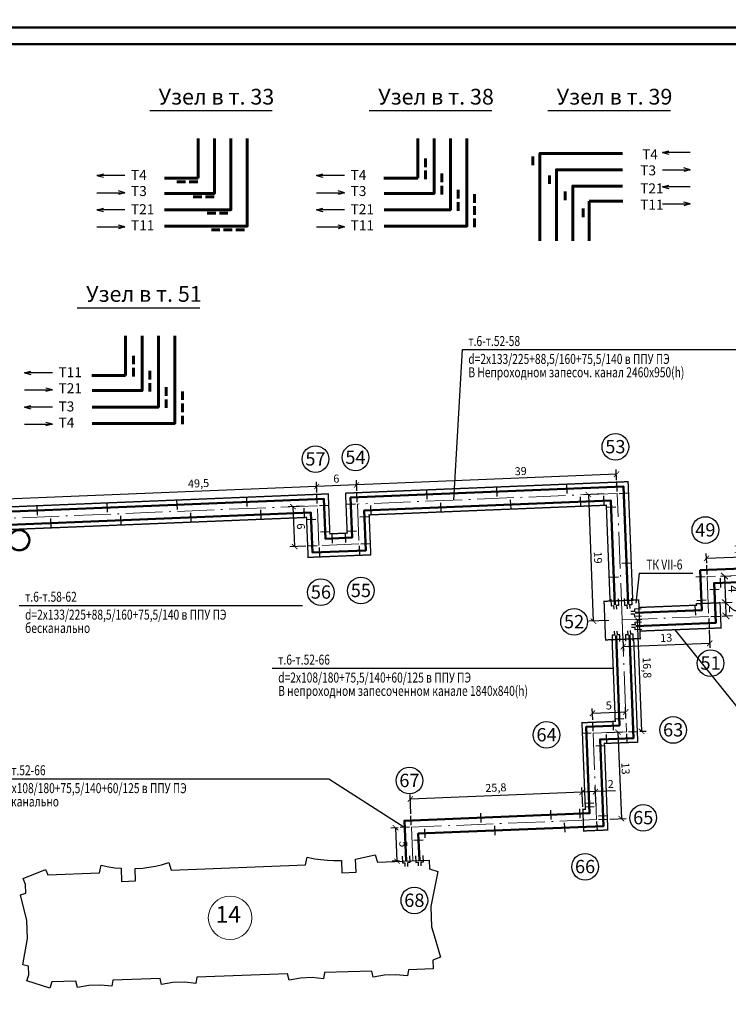
# Model space of a CAD drawing. Units: millimetres. Extents: x -50642 to 25725325, y 88157 to 682157.
# Drawn here: x 94303 to 200563, y 238540 to 386324 of the extents above; entities that cross this region are included whole.
import ezdxf
from ezdxf.enums import TextEntityAlignment as Align

# ---------------------------------------------------------------- set-up
doc = ezdxf.new("R2010")
doc.units = ezdxf.units.MM
doc.linetypes.add('ACAD_ISO10W100_LPSP', pattern=[15.5, 11, -2, 0.5, -2])
for name, color, linetype, lineweight in [('ArchiCAD_Ном_пера__7', 7, 'Continuous', 0), ('Каналы', 2, 'Continuous', 0), ('Коллектор', 7, 'Continuous', 20), ('размеры', 1, 'Continuous', 0), ('Текст', 7, 'Continuous', 30), ('Тепло сеть', 162, 'Continuous', 50)]:
    doc.layers.add(name, color=color, linetype=linetype, lineweight=lineweight)
for name, color, linetype in [('Дороги новые_Ном_пера__7', 7, 'Continuous'), ('ОКР', 6, 'Continuous'), ('ПОДУШКА', 96, 'Continuous'), ('Таблица-текст', 122, 'Continuous'), ('Теплосеть', 7, 'Continuous'), ('ТС текст', 7, 'Continuous'), ('ФИТИНГИ', 1, 'Continuous')]:
    doc.layers.add(name, color=color, linetype=linetype)
doc.styles.add('ARIAL', font='TIMES.TTF')
doc.styles.add('R2.5', font='romans.shx', dxfattribs={"width": 0.75, "height": 2.5})
doc.styles.get("Standard").update_dxf_attribs({"font": 'ARIAL.TTF'})
doc.styles.add('STYLE3', font='ARIAL.TTF', dxfattribs={"height": 2.5})
doc.styles.add('СГЕНЕРИР_СТИЛЬ_2', font='txt')
doc.dimstyles.new('ISO-25', dxfattribs={"dimtxt": 2.5, "dimasz": 2.5, "dimexe": 1.25, "dimexo": 0.625, "dimtad": 1, "dimtxsty": 'Standard', "dimcen": 2.5, "dimadec": 0, "dimazin": 0, "dimtfac": 1, "dimtmove": 0, "dimatfit": 3, "dimfxl": 1, "dimarcsym": 0})

# ---------------------------------------------------------------- blocks, each defined once
blk = doc.blocks.new('_ArchTick')
at = {"color": 0, "linetype": 'ByBlock', "const_width": 0.15}
blk.add_lwpolyline([(-0.5, -0.5), (0.5, 0.5)], dxfattribs=at)
blk = doc.blocks.new('*D28')
at = {"color": 0, "lineweight": -2}
for p, q in [((199399, 302812), (200977, 302873)), ((199978, 302834), (200134, 298837)), ((199555, 298815), (201133, 298876))]:
    blk.add_line(p, q, dxfattribs=at)
at = {"layer": 'Defpoints', "color": 0}
for p in [(197400, 302734), (197556, 298737), (200134, 298837)]:
    blk.add_point(p, dxfattribs=at)
at = {"color": 0, "lineweight": -2, "xscale": 1000, "yscale": 1000, "zscale": 1000}
for p, rotation in [((199978, 302834), 92.23599031067839), ((200134, 298837), 272.2359903106784)]:
    blk.add_blockref('_ArchTick', p, dxfattribs=dict(at, rotation=rotation))
at = {"color": 0, "insert": (201105, 300877), "char_height": 1500, "attachment_point": 5, "rotation": 272.23599, "style": 'ARIAL'}
blk.add_mtext('4', dxfattribs=at)
blk = doc.blocks.new('*D29')
at = {"color": 0, "lineweight": -2}
for p, q in [((199555, 298815), (201133, 298876)), ((200134, 298837), (200212, 296839)), ((199633, 296816), (201211, 296878))]:
    blk.add_line(p, q, dxfattribs=at)
at = {"layer": 'Defpoints', "color": 0}
for p in [(197556, 298737), (197634, 296738), (200212, 296839)]:
    blk.add_point(p, dxfattribs=at)
at = {"color": 0, "lineweight": -2, "xscale": 1000, "yscale": 1000, "zscale": 1000}
for p, rotation in [((200134, 298837), 92.23599024998298), ((200212, 296839), 272.235990249983)]:
    blk.add_blockref('_ArchTick', p, dxfattribs=dict(at, rotation=rotation))
at = {"color": 0, "insert": (201222, 297879), "char_height": 1500, "attachment_point": 5, "rotation": 272.23599, "style": 'ARIAL'}
blk.add_mtext('2', dxfattribs=at)
blk = doc.blocks.new('*D30')
at = {"color": 0, "lineweight": -2}
for p, q in [((184722, 294233), (184828, 291535)), ((197712, 294740), (197818, 292042)), ((184800, 292234), (197790, 292741))]:
    blk.add_line(p, q, dxfattribs=at)
at = {"layer": 'Defpoints', "color": 0}
for p in [(184644, 296231), (197634, 296738), (197790, 292741)]:
    blk.add_point(p, dxfattribs=at)
at = {"color": 0, "lineweight": -2, "xscale": 800, "yscale": 800, "zscale": 800}
for p, rotation in [((184800, 292234), 182.2359903106261), ((197790, 292741), 2.23599031062602)]:
    blk.add_blockref('_ArchTick', p, dxfattribs=dict(at, rotation=rotation))
at = {"color": 0, "insert": (191260, 293397), "char_height": 1200, "attachment_point": 5, "rotation": 2.23599, "style": 'ARIAL'}
blk.add_mtext('13', dxfattribs=at)
blk = doc.blocks.new('*D31')
at = {"color": 0, "lineweight": -2}
for p, q in [((181904, 315139), (178884, 315021)), ((179583, 315048), (180324, 296062)), ((182646, 296153), (179625, 296035))]:
    blk.add_line(p, q, dxfattribs=at)
at = {"layer": 'Defpoints', "color": 0}
for p in [(183903, 315217), (180324, 296062), (184644, 296231)]:
    blk.add_point(p, dxfattribs=at)
at = {"color": 0, "lineweight": -2, "xscale": 800, "yscale": 800, "zscale": 800}
for p, rotation in [((179583, 315048), 92.23599031063449), ((180324, 296062), 272.2359903106345)]:
    blk.add_blockref('_ArchTick', p, dxfattribs=dict(at, rotation=rotation))
at = {"color": 0, "insert": (180865, 305591), "char_height": 1200, "attachment_point": 5, "rotation": 272.23599, "style": 'ARIAL'}
blk.add_mtext('19', dxfattribs=at)
blk = doc.blocks.new('*D32')
at = {"color": 0, "lineweight": -2}
for p, q in [((183786, 318089), (144818, 316499)), ((183821, 317215), (183757, 318788)), ((144854, 315625), (144790, 317199))]:
    blk.add_line(p, q, dxfattribs=at)
at = {"layer": 'Defpoints', "color": 0}
for p in [(144818, 316499), (183903, 315217), (144935, 313627)]:
    blk.add_point(p, dxfattribs=at)
at = {"color": 0, "lineweight": -2, "xscale": 800, "yscale": 800, "zscale": 800}
for p, rotation in [((183786, 318089), 2.335990310635045), ((144818, 316499), 182.3359903106351)]:
    blk.add_blockref('_ArchTick', p, dxfattribs=dict(at, rotation=rotation))
at = {"color": 0, "insert": (169439, 318416), "char_height": 1200, "attachment_point": 5, "rotation": 2.33599, "style": 'ARIAL'}
blk.add_mtext('39', dxfattribs=at)
blk = doc.blocks.new('*D33')
at = {"color": 0, "lineweight": -2}
for p, q in [((138859, 315381), (138795, 316954)), ((144818, 316499), (138823, 316255)), ((144854, 315625), (144790, 317199))]:
    blk.add_line(p, q, dxfattribs=at)
at = {"layer": 'Defpoints', "color": 0}
for p in [(138823, 316255), (138940, 313382), (144935, 313627)]:
    blk.add_point(p, dxfattribs=at)
at = {"color": 0, "lineweight": -2, "xscale": 800, "yscale": 800, "zscale": 800}
for p, rotation in [((138823, 316255), 182.3359903114947), ((144818, 316499), 2.335990311494678)]:
    blk.add_blockref('_ArchTick', p, dxfattribs=dict(at, rotation=rotation))
at = {"color": 0, "insert": (141784, 317287), "char_height": 1200, "attachment_point": 5, "rotation": 2.33599, "style": 'ARIAL'}
blk.add_mtext('6', dxfattribs=at)
blk = doc.blocks.new('*D34')
at = {"color": 0, "lineweight": -2}
for p, q in [((138859, 315381), (138795, 316954)), ((89400, 313363), (89336, 314937)), ((138823, 316255), (89364, 314237))]:
    blk.add_line(p, q, dxfattribs=at)
at = {"layer": 'Defpoints', "color": 0}
for p in [(89364, 314237), (138940, 313382), (89481, 311365)]:
    blk.add_point(p, dxfattribs=at)
at = {"color": 0, "lineweight": -2, "xscale": 800, "yscale": 800, "zscale": 800}
for p, rotation in [((138823, 316255), 2.335990311494678), ((89364, 314237), 182.3359903114947)]:
    blk.add_blockref('_ArchTick', p, dxfattribs=dict(at, rotation=rotation))
at = {"color": 0, "insert": (121130, 316581), "char_height": 1200, "attachment_point": 5, "rotation": 2.33599, "style": 'ARIAL'}
blk.add_mtext('49,5', dxfattribs=at)
blk = doc.blocks.new('*D39')
at = {"color": 0, "lineweight": -2}
for p, q in [((186643, 296309), (187588, 296346)), ((186888, 296319), (187544, 279531)), ((187298, 279522), (188243, 279559))]:
    blk.add_line(p, q, dxfattribs=at)
at = {"layer": 'Defpoints', "color": 0}
for p in [(184644, 296231), (185300, 279444), (187544, 279531)]:
    blk.add_point(p, dxfattribs=at)
at = {"color": 0, "lineweight": -2, "xscale": 800, "yscale": 800, "zscale": 800}
for p, rotation in [((186888, 296319), 92.23599031063911), ((187544, 279531), 272.2359903106391)]:
    blk.add_blockref('_ArchTick', p, dxfattribs=dict(at, rotation=rotation))
at = {"color": 0, "insert": (188220, 289060), "char_height": 1200, "attachment_point": 5, "rotation": 272.23599, "style": 'ARIAL'}
blk.add_mtext('16,8', dxfattribs=at)
blk = doc.blocks.new('*D40')
at = {"color": 0, "lineweight": -2}
for p, q in [((180225, 281247), (180160, 282929)), ((180187, 282229), (185183, 282424)), ((185222, 281442), (185156, 283124))]:
    blk.add_line(p, q, dxfattribs=at)
at = {"layer": 'Defpoints', "color": 0}
for p in [(185183, 282424), (185300, 279444), (180304, 279249)]:
    blk.add_point(p, dxfattribs=at)
at = {"color": 0, "lineweight": -2, "xscale": 800, "yscale": 800, "zscale": 800}
for p, rotation in [((180187, 282229), 182.2359903106353), ((185183, 282424), 2.235990310635282)]:
    blk.add_blockref('_ArchTick', p, dxfattribs=dict(at, rotation=rotation))
at = {"color": 0, "insert": (182650, 283236), "char_height": 1200, "attachment_point": 5, "rotation": 2.23599, "style": 'ARIAL'}
blk.add_mtext('5', dxfattribs=at)
blk = doc.blocks.new('*D41')
at = {"color": 0, "lineweight": -2}
for p, q in [((182302, 279327), (184721, 279421)), ((184022, 279394), (184529, 266404)), ((182809, 266337), (185228, 266431))]:
    blk.add_line(p, q, dxfattribs=at)
at = {"layer": 'Defpoints', "color": 0}
for p in [(180304, 279249), (180811, 266259), (184529, 266404)]:
    blk.add_point(p, dxfattribs=at)
at = {"color": 0, "lineweight": -2, "xscale": 800, "yscale": 800, "zscale": 800}
for p, rotation in [((184022, 279394), 92.23599031064671), ((184529, 266404), 272.2359903106467)]:
    blk.add_blockref('_ArchTick', p, dxfattribs=dict(at, rotation=rotation))
at = {"color": 0, "insert": (185002, 273931), "char_height": 1200, "attachment_point": 5, "rotation": 272.23599, "style": 'ARIAL'}
blk.add_mtext('13', dxfattribs=at)
blk = doc.blocks.new('*D42')
at = {"color": 0, "lineweight": -2}
for p, q in [((178731, 268175), (178612, 271081)), ((180639, 270463), (178641, 270382)), ((180729, 268257), (180611, 271163)), ((183668, 270587), (180639, 270463))]:
    blk.add_line(p, q, dxfattribs=at)
at = {"layer": 'Defpoints', "color": 0}
for p in [(178641, 270382), (178812, 266177), (180811, 266259)]:
    blk.add_point(p, dxfattribs=at)
at = {"color": 0, "lineweight": -2, "xscale": 800, "yscale": 800, "zscale": 800}
for p, rotation in [((178641, 270382), 182.3359903106348), ((180639, 270463), 2.335990310634806)]:
    blk.add_blockref('_ArchTick', p, dxfattribs=dict(at, rotation=rotation))
at = {"color": 0, "insert": (182944, 271458), "char_height": 1200, "attachment_point": 5, "rotation": 2.33599, "style": 'ARIAL'}
blk.add_mtext('2', dxfattribs=at)
blk = doc.blocks.new('*D43')
at = {"color": 0, "lineweight": -2}
for p, q in [((178731, 268175), (178612, 271081)), ((152952, 267124), (152834, 270030)), ((178641, 270382), (152862, 269330))]:
    blk.add_line(p, q, dxfattribs=at)
at = {"layer": 'Defpoints', "color": 0}
for p in [(152862, 269330), (178812, 266177), (153034, 265126)]:
    blk.add_point(p, dxfattribs=at)
at = {"color": 0, "lineweight": -2, "xscale": 800, "yscale": 800, "zscale": 800}
for p, rotation in [((178641, 270382), 2.335990311494678), ((152862, 269330), 182.3359903114947)]:
    blk.add_blockref('_ArchTick', p, dxfattribs=dict(at, rotation=rotation))
at = {"color": 0, "insert": (165709, 270903), "char_height": 1200, "attachment_point": 5, "rotation": 2.33599, "style": 'ARIAL'}
blk.add_mtext('25,8', dxfattribs=at)
blk = doc.blocks.new('*D44')
at = {"color": 0, "lineweight": -2}
for p, q in [((151035, 265044), (149969, 265001)), ((150668, 265029), (150872, 260033)), ((151239, 260048), (150173, 260005))]:
    blk.add_line(p, q, dxfattribs=at)
at = {"layer": 'Defpoints', "color": 0}
for p in [(153034, 265126), (153238, 260130), (150872, 260033)]:
    blk.add_point(p, dxfattribs=at)
at = {"color": 0, "lineweight": -2, "xscale": 800, "yscale": 800, "zscale": 800}
for p, rotation in [((150668, 265029), 92.33599031066397), ((150872, 260033), 272.335990310664)]:
    blk.add_blockref('_ArchTick', p, dxfattribs=dict(at, rotation=rotation))
at = {"color": 0, "insert": (151680, 262568), "char_height": 1200, "attachment_point": 5, "rotation": 272.33599, "style": 'ARIAL'}
blk.add_mtext('5', dxfattribs=at)
blk = doc.blocks.new('*D45')
at = {"color": 0, "lineweight": -2}
for p, q in [((136942, 313301), (134581, 313205)), ((135281, 313233), (135525, 307238)), ((137187, 307306), (134826, 307210))]:
    blk.add_line(p, q, dxfattribs=at)
at = {"layer": 'Defpoints', "color": 0}
for p in [(138940, 313382), (135525, 307238), (139185, 307387)]:
    blk.add_point(p, dxfattribs=at)
at = {"color": 0, "lineweight": -2, "xscale": 800, "yscale": 800, "zscale": 800}
for p, rotation in [((135281, 313233), 92.33599031066397), ((135525, 307238), 272.335990310664)]:
    blk.add_blockref('_ArchTick', p, dxfattribs=dict(at, rotation=rotation))
at = {"color": 0, "insert": (136313, 310273), "char_height": 1200, "attachment_point": 5, "rotation": 272.33599, "style": 'ARIAL'}
blk.add_mtext('6', dxfattribs=at)
blk = doc.blocks.new('*D48')
at = {"color": 0, "lineweight": -2}
for p, q in [((197322, 304732), (197266, 306182)), ((197293, 305482), (208665, 305927)), ((208695, 305176), (208638, 306626))]:
    blk.add_line(p, q, dxfattribs=at)
at = {"layer": 'Defpoints', "color": 0}
for p in [(208665, 305927), (208773, 303178), (197400, 302734)]:
    blk.add_point(p, dxfattribs=at)
at = {"color": 0, "lineweight": -2, "xscale": 800, "yscale": 800, "zscale": 800}
for p, rotation in [((197293, 305482), 182.2359903106334), ((208665, 305927), 2.235990310633437)]:
    blk.add_blockref('_ArchTick', p, dxfattribs=dict(at, rotation=rotation))
at = {"color": 0, "insert": (202938, 306751), "char_height": 1200, "attachment_point": 5, "rotation": 2.23599, "style": 'ARIAL'}
blk.add_mtext('11,4', dxfattribs=at)

msp = doc.modelspace()

# ---------------------------------------------------------------- linework, layer by layer
at = {"color": 162, "lineweight": 60}
for p, q in [((121057.22, 368478.927), (121057.22, 362519.262)), ((123512.419, 368478.927), (123512.419, 360247.326)), ((153991.784, 368478.927), (153991.784, 362519.262)), ((156446.983, 368478.927), (156446.983, 360247.326)), ((121057.22, 362519.262), (115995.921, 362519.262)), ((153991.784, 362519.262), (148930.484, 362519.262)), ((177236.401, 361348.006), (184707.95, 361348.006)), ((177236.401, 353116.405), (177236.401, 361348.006)), ((123512.419, 360247.326), (116040.87, 360247.326)), ((156446.983, 360247.326), (148975.434, 360247.326)), ((179691.599, 359076.07), (184752.899, 359076.07)), ((179691.599, 353116.405), (179691.599, 359076.07)), ((110189.16, 338876.053), (110189.16, 332916.388)), ((112644.359, 338876.053), (112644.359, 330644.452)), ((110189.16, 332916.388), (105127.861, 332916.388)), ((112644.359, 330644.452), (105172.81, 330644.452))]:
    msp.add_line(p, q, dxfattribs=at)
for p, q in [((159414.854, 314217.645), (160682.987, 336800.79)), ((187222.145, 303257.761), (186692.774, 298745.421)), ((192556.119, 294763.631), (204595.118, 279756.579)), ((140669.267, 272379.208), (152032.899, 265084.734))]:
    msp.add_line(p, q)
for points in [[(123512.419, 368478.927), (123512.419, 360247.326), (116040.87, 360247.326)], [(125967.618, 368478.927), (125967.618, 357792.127), (116040.87, 357792.127)], [(128422.817, 368478.927), (128422.817, 355336.928), (116040.87, 355336.928)], [(123512.419, 368478.927), (123512.419, 360247.326), (116040.87, 360247.326)], [(156446.983, 368478.927), (156446.983, 360247.326), (148975.434, 360247.326)], [(158902.182, 368478.927), (158902.182, 357792.127), (148975.434, 357792.127)], [(161357.381, 368478.927), (161357.381, 355336.928), (148975.434, 355336.928)], [(156446.983, 368478.927), (156446.983, 360247.326), (148975.434, 360247.326)], [(172326.003, 353116.405), (172326.003, 366258.404), (184707.95, 366258.404)], [(174781.202, 353116.405), (174781.202, 363803.205), (184707.95, 363803.205)], [(177236.401, 353116.405), (177236.401, 361348.006), (184707.95, 361348.006)], [(177236.401, 353116.405), (177236.401, 361348.006), (184707.95, 361348.006)], [(112644.359, 338876.053), (112644.359, 330644.452), (105172.81, 330644.452)], [(115099.558, 338876.053), (115099.558, 328189.253), (105172.81, 328189.253)], [(117554.757, 338876.053), (117554.757, 325734.054), (105172.81, 325734.054)], [(112644.359, 338876.053), (112644.359, 330644.452), (105172.81, 330644.452)]]:
    msp.add_lwpolyline(points, dxfattribs=at)
at = {"color": 0, "lineweight": -2}
msp.add_lwpolyline([(94828.126, 257429.423), (98192.374, 258766.164), (98514.118, 257956.415), (106253.532, 258257.56), (106500.699, 259413.033), (107688.476, 259171.237), (108592.112, 259039.446), (109493.116, 258951.856), (109569.627, 256985.532), (111687.86, 257067.954), (111615.968, 258915.574), (112762.42, 258995.004), (113668.658, 259107.512), (114682.922, 259286.548), (115572.912, 259491.105), (116678.21, 259809.283), (117013.777, 258676.248), (137179.454, 259460.906), (137425.966, 260616.59), (138552.646, 260385.26), (139455.839, 260250.477), (140480.948, 260150.795), (141393.189, 260109.044), (142542.731, 260109.044), (142614.234, 258271.426), (144754.26, 258354.695), (144655.961, 260320.064), (147612.095, 260983.392), (147939.698, 259879.599), (155729.572, 260182.703), (155780.237, 258880.616), (157025.84, 258496.756), (155960.411, 253219.177), (156066.935, 250168.713), (156450.204, 248860.84), (157401.991, 245612.558), (156241.88, 245158.94), (156287.152, 243862.514), (152604.352, 243713.938), (152455.106, 242793.818), (150730.877, 242981.858), (148997.551, 242915.469), (147310.107, 242600.67), (147093.901, 243521.507), (140015.285, 243294.23), (139844.345, 242357.466), (138141.461, 242542.022), (136397.314, 242474.844), (134695.546, 242155.064), (134473.516, 243100.708), (120877.464, 242625.923), (120724.97, 241685.777), (119047.568, 241872.076), (117273.396, 241808.098), (115579.971, 241492.629), (115359.128, 242433.218), (108285.255, 242186.193), (108132.76, 241246.048), (106402.873, 241434.285), (104674.191, 241367.585), (102964.548, 241046.771), (102742.453, 241992.692), (99114.83, 241896.026), (98814.423, 240953.008), (95351.165, 242041.082), (95658.918, 242974.072), (95596.927, 244261.07), (94764.245, 244488.389), (95451.081, 248437.534), (95357.758, 251109.973), (94397.843, 254956.577), (95213.474, 255241.719), (95186.302, 256527.983), (94828.126, 257429.423)], dxfattribs=at)
at = {"layer": 'ArchiCAD_Ном_пера__7', "linetype": 'Continuous'}
msp.add_circle((125854.209, 251522.691), 3270.872, dxfattribs=at)
at = {"layer": 'Каналы'}
msp.add_line((-50641.695, 385157.415), (369858.305, 385157.415), dxfattribs=at)
at = {"layer": 'Каналы', "color": 1, "linetype": 'ACAD_ISO10W100_LPSP', "ltscale": 500}
for points in [[(184644.242, 296231.063), (183902.947, 315216.596), (144935.357, 313626.978), (145179.913, 307631.965), (139184.9, 307387.408), (138940.343, 313382.422), (87982.724, 311303.691), (88210.977, 305708.345), (83215.132, 305504.548)], [(253435.644, 302920.086), (243443.258, 302529.931), (243599.319, 298532.976), (222115.689, 297694.143), (221881.596, 303689.575), (197400.251, 302733.696), (197634.344, 296738.264), (184644.242, 296231.063)], [(184644.242, 296231.063), (185299.702, 279443.854), (180303.509, 279248.777), (180810.71, 266258.675), (153033.812, 265125.563), (153237.609, 260129.718)]]:
    msp.add_lwpolyline(points, dxfattribs=at)
at = {"layer": 'Коллектор', "color": 0, "lineweight": 50}
msp.add_circle((94230.715, 308196.2), 1517.4, dxfattribs=at)
at = {"layer": 'ОКР'}
for p, q in [((113797.29, 372695.649), (132176.555, 372695.649)), ((146731.854, 372695.649), (165111.118, 372695.649)), ((173500.298, 372695.649), (191879.563, 372695.649)), ((102929.23, 343092.775), (121308.495, 343092.775))]:
    msp.add_line(p, q, dxfattribs=at)
at = {"layer": 'ПОДУШКА', "lineweight": 60}
for p, q in [((155146.446, 364205.855), (155146.446, 365496.032)), ((171268.644, 364485.145), (171268.644, 365775.322)), ((155146.446, 362376.722), (155146.446, 363666.9)), ((157601.644, 361933.918), (157601.644, 363224.095)), ((173751.252, 361666.481), (173751.252, 362956.658)), ((117872.143, 362009.668), (119162.32, 362009.668)), ((119701.275, 362009.668), (120991.453, 362009.668)), ((157601.644, 360104.786), (157601.644, 361394.963)), ((160056.843, 359478.719), (160056.843, 360768.896)), ((120327.342, 359737.731), (121617.519, 359737.731)), ((122156.474, 359737.731), (123446.651, 359737.731)), ((162512.042, 358852.653), (162512.042, 360142.83)), ((176095.271, 359248.461), (176095.271, 360538.638)), ((160056.843, 357649.587), (160056.843, 358939.764)), ((162512.042, 357023.52), (162512.042, 358313.698)), ((178817.046, 356689.331), (178817.046, 357979.508)), ((122414.239, 357261.079), (123704.416, 357261.079)), ((124243.371, 357261.079), (125533.549, 357261.079)), ((162512.042, 355194.388), (162512.042, 356484.565)), ((123040.306, 354805.88), (124330.483, 354805.88)), ((124869.438, 354805.88), (126159.615, 354805.88)), ((126698.57, 354805.88), (127988.747, 354805.88)), ((111343.822, 334602.981), (111343.822, 335893.158)), ((111343.822, 332773.848), (111343.822, 334064.025)), ((113799.021, 332331.044), (113799.021, 333621.221)), ((113799.021, 330501.912), (113799.021, 331792.089)), ((116254.22, 329875.845), (116254.22, 331166.022)), ((118709.419, 329249.779), (118709.419, 330539.956)), ((116254.22, 328046.713), (116254.22, 329336.89)), ((118709.419, 327420.646), (118709.419, 328710.823)), ((118709.419, 325591.514), (118709.419, 326881.691))]:
    msp.add_line(p, q, dxfattribs=at)
at = {"layer": 'размеры', "color": 0, "lineweight": 50}
for points in [[(369858.305, 682157.415), (-50641.695, 682157.415), (-50641.695, 385157.415), (369858.305, 385157.415)], [(369858.305, 385157.415), (-50641.695, 385157.415), (-50641.695, 88157.415), (369858.305, 88157.415)], [(-40641.695, 382657.415), (367358.305, 382657.415), (367358.305, 90657.415), (-40641.695, 90657.415)]]:
    msp.add_lwpolyline(points, close=True, dxfattribs=at)
at = {"layer": 'Таблица-текст', "color": 0, "linetype": 'ByBlock'}
for p, q in [((160682.987, 336800.79), (203182.987, 336800.79)), ((187222.145, 303257.761), (195222.145, 303257.761)), ((94208.429, 298421.686), (136708.429, 298421.686)), ((132166.1, 288982.356), (183306.035, 288982.356)), ((89529.332, 272379.208), (140669.267, 272379.208))]:
    msp.add_line(p, q, dxfattribs=at)
at = {"layer": 'Текст'}
for p, q in [((190684.119, 366381.581), (191648.141, 366639.89)), ((194863.459, 366381.581), (190684.119, 366381.581)), ((190684.119, 366381.581), (191648.141, 366123.272)), ((190684.119, 363812.861), (194863.459, 363812.861)), ((194863.459, 363812.861), (193899.438, 364071.17)), ((194863.459, 363812.861), (193899.438, 363554.552)), ((105885.36, 362926.751), (106849.382, 363185.06)), ((110064.7, 362926.751), (105885.36, 362926.751)), ((105885.36, 362926.751), (106849.382, 362668.442)), ((138819.924, 362926.751), (139783.945, 363185.06)), ((142999.264, 362926.751), (138819.924, 362926.751)), ((138819.924, 362926.751), (139783.945, 362668.442)), ((110064.7, 360358.031), (109100.679, 360616.34)), ((142999.264, 360358.031), (142035.242, 360616.34)), ((190684.119, 361237.301), (191648.141, 361495.61)), ((194863.459, 361237.301), (190684.119, 361237.301)), ((190684.119, 361237.301), (191648.141, 360978.992)), ((105885.36, 360358.031), (110064.7, 360358.031)), ((110064.7, 360358.031), (109100.679, 360099.722)), ((138819.924, 360358.031), (142999.264, 360358.031)), ((142999.264, 360358.031), (142035.242, 360099.722)), ((105885.36, 357782.471), (106849.382, 358040.78)), ((110064.7, 357782.471), (105885.36, 357782.471)), ((105885.36, 357782.471), (106849.382, 357524.162)), ((138819.924, 357782.471), (139783.945, 358040.78)), ((142999.264, 357782.471), (138819.924, 357782.471)), ((138819.924, 357782.471), (139783.945, 357524.162)), ((190684.119, 358668.581), (194863.459, 358668.581)), ((194863.459, 358668.581), (193899.438, 358926.89)), ((194863.459, 358668.581), (193899.438, 358410.272)), ((105885.36, 355213.751), (110064.7, 355213.751)), ((110064.7, 355213.751), (109100.679, 355472.06)), ((110064.7, 355213.751), (109100.679, 354955.442)), ((138819.924, 355213.751), (142999.264, 355213.751)), ((142999.264, 355213.751), (142035.242, 355472.06)), ((142999.264, 355213.751), (142035.242, 354955.442)), ((95017.3, 333323.877), (95981.322, 333582.186)), ((99196.64, 333323.877), (95017.3, 333323.877)), ((95017.3, 333323.877), (95981.322, 333065.568)), ((95017.3, 330755.157), (99196.64, 330755.157)), ((99196.64, 330755.157), (98232.619, 331013.466)), ((99196.64, 330755.157), (98232.619, 330496.848)), ((95017.3, 328179.597), (95981.322, 328437.906)), ((99196.64, 328179.597), (95017.3, 328179.597)), ((95017.3, 328179.597), (95981.322, 327921.288)), ((95017.3, 325610.877), (99196.64, 325610.877)), ((99196.64, 325610.877), (98232.619, 325869.186)), ((99196.64, 325610.877), (98232.619, 325352.568))]:
    msp.add_line(p, q, dxfattribs=at)
at = {"layer": 'Тепло сеть'}
for points in [[(185553.745, 298568.327), (184863.102, 316256.596), (143895.428, 314585.388), (144139.985, 308590.374), (140143.309, 308427.336), (139898.753, 314422.35), (86942.796, 312262.101), (87171.049, 306666.754), (83174.373, 306503.717)], [(183555.267, 298490.296), (182942.792, 314176.597), (145975.285, 312668.569), (146219.842, 306673.555), (138226.49, 306347.48), (137981.933, 312342.493), (89022.653, 310345.282), (89250.906, 304749.935), (83255.892, 304505.379)], [(251662.949, 303851.632), (242405.003, 303490.154), (242561.065, 299493.2), (223075.913, 298732.398), (222841.82, 304727.829), (196361.997, 303693.919), (196596.089, 297698.487), (186603.703, 297308.332)], [(251740.98, 301853.155), (244481.512, 301569.708), (244637.574, 297572.753), (221155.466, 296655.889), (220921.373, 302651.321), (198438.505, 301773.472), (198672.598, 295778.041), (186681.734, 295309.855)], [(183734.739, 293893.798), (184261.448, 280404.077), (179265.255, 280209), (179772.524, 267217.155), (151993.884, 266083.972), (152238.44, 260088.958)], [(185733.216, 293971.829), (186337.956, 278483.631), (181341.763, 278288.553), (181848.896, 265300.194), (154073.741, 264167.153), (154236.778, 260170.477)]]:
    msp.add_lwpolyline(points, dxfattribs=at)
at = {"layer": 'Теплосеть', "color": 3, "linetype": 'ByBlock', "ltscale": 0.002, "const_width": 200}
for points in [[(186229.802, 299195.181), (185535.211, 316984.595), (143167.492, 315256.275), (143412.049, 309261.261), (140814.21, 309155.287), (140569.653, 315150.301), (89412.187, 313063.417), (89550.769, 309666.243), (137311.06, 311614.544), (137555.617, 305619.53), (146947.806, 306002.669), (146703.249, 311997.683), (182270.684, 313448.597), (182832.391, 299062.528)], [(187311.515, 294558.854), (199477.245, 295033.868), (199329.961, 298805.994), (195782.664, 298667.489), (195791.443, 298442.66), (187173.01, 298106.151)], [(183138.62, 293270.066), (183617.73, 280999.416), (178621.537, 280804.338), (179128.849, 267811.413), (178749.167, 267795.925), (178875.577, 264558.387), (182492.572, 264705.936), (181985.481, 277693.215), (186981.674, 277888.293), (186376.153, 293396.476)]]:
    msp.add_lwpolyline(points, dxfattribs=at)
msp.add_lwpolyline([(187355.407, 293434.711), (182159.366, 293231.83), (181933.076, 299027.414), (187129.117, 299230.295)], close=True, dxfattribs=at)
at = {"layer": 'ТС текст'}
for centre in [(183629.839, 322211.266), (138655.027, 320376.605), (144650.041, 320621.161), (197127.142, 309728.366), (139470.229, 300393.226), (145465.243, 300637.782), (177433.632, 295949.523), (197907.452, 289743.594), (173308.839, 278975.668), (192294.372, 279716.962), (152748.496, 272119.746), (187805.38, 266531.783), (179085.345, 259185.963), (153482.166, 254134.704)]:
    msp.add_circle(centre, 2000, dxfattribs=at)
at = {"layer": 'ФИТИНГИ'}
for points in [[(176395.815, 315208.859), (176341.193, 316607.793)], [(183891.175, 315518.113), (183836.553, 316917.047)], [(138926.825, 313683.868), (138872.203, 315082.802)], [(144921.978, 313924.936), (144867.356, 315323.871)], [(155413.266, 314352.911), (155358.644, 315751.845)], [(165904.54, 314780.885), (165849.919, 316179.819)], [(181970.728, 313441.605), (181916.107, 314840.539)], [(184202.651, 315230.046), (185601.585, 315284.668)], [(96961.727, 311971.972), (96907.106, 313370.906)], [(107453.002, 312399.946), (107398.38, 313798.88)], [(117944.276, 312827.92), (117889.654, 314226.854)], [(128435.55, 313255.894), (128380.929, 314654.828)], [(139238.301, 313395.801), (140637.235, 313450.423)], [(144633.911, 313613.46), (143234.977, 313558.839)], [(146998.486, 312004.49), (146943.864, 313403.424)], [(157489.774, 312432.465), (157435.153, 313831.399)], [(167981.049, 312860.439), (167926.427, 314259.373)], [(178472.323, 313288.413), (178417.701, 314687.347)], [(109529.51, 310479.5), (109474.888, 311878.434)], [(120020.784, 310907.474), (119966.162, 312306.408)], [(130512.059, 311335.448), (130457.437, 312734.382)], [(137006.379, 311607.36), (136951.757, 313006.294)], [(182282.205, 313153.538), (183681.139, 313208.16)], [(99038.235, 310051.526), (98983.614, 311450.46)], [(137317.855, 311319.293), (138716.789, 311373.914)], [(146710.419, 311693.014), (145311.485, 311638.392)], [(140807.388, 309450.537), (139408.454, 309395.915)], [(141118.864, 309162.47), (141173.486, 307763.536)], [(143116.784, 309254.453), (143171.406, 307855.519)], [(143404.851, 309565.929), (144803.785, 309620.551)], [(145481.359, 307645.483), (146880.293, 307700.104)], [(138886.941, 307374.029), (137488.007, 307319.407)], [(139198.418, 307085.962), (139253.039, 305687.028)], [(145193.292, 307334.006), (145247.914, 305935.072)], [(184612.313, 304738.041), (186011.248, 304792.663)], [(197388.546, 303033.467), (197333.924, 304432.401)], [(182691.867, 302661.533), (184090.801, 302716.154)], [(197100.479, 302721.991), (195701.545, 302667.369)], [(199465.054, 301113.021), (199410.433, 302511.955)], [(199176.987, 300801.545), (197778.053, 300746.923)], [(182970.544, 299368.866), (183009.56, 298369.627), (183359.293, 298383.283), (183380.752, 297833.702)], [(184069.707, 299411.783), (184108.722, 298412.544), (183758.989, 298398.889), (183780.447, 297849.308)], [(184969.022, 299446.897), (185008.037, 298447.658), (185357.771, 298461.314), (185379.229, 297911.733)], [(186068.184, 299489.814), (186107.2, 298490.575), (185757.466, 298476.92), (185778.925, 297927.339)], [(195838.099, 299170.034), (197237.033, 299224.656)], [(187482.273, 297893.055), (186483.035, 297854.04), (186496.69, 297504.306), (185947.109, 297482.848)], [(187525.19, 296793.893), (186525.952, 296754.877), (186512.296, 297104.611), (185962.715, 297083.152)], [(195569.54, 298358.939), (195624.162, 296960.005)], [(187560.304, 295894.578), (186561.066, 295855.563), (186574.721, 295505.829), (186025.14, 295484.371)], [(197646.048, 296438.492), (197700.67, 295039.558)], [(197934.115, 296749.969), (199333.049, 296804.59)], [(183220.299, 292972.311), (183181.284, 293971.55), (183531.017, 293985.205), (183509.559, 294534.787)], [(184319.462, 293015.228), (184280.446, 294014.467), (183930.713, 294000.812), (183909.254, 294550.393)], [(185218.777, 293050.342), (185179.761, 294049.581), (185529.495, 294063.236), (185508.036, 294612.818)], [(186317.939, 293093.259), (186278.923, 294092.498), (185929.19, 294078.842), (185907.731, 294628.424)], [(187603.221, 294795.416), (186603.983, 294756.4), (186590.327, 295106.134), (186040.746, 295084.675)], [(180291.804, 279548.548), (180237.183, 280947.482)], [(183234.898, 281064.529), (183289.52, 279665.595)], [(183522.965, 281376.005), (184921.899, 281430.627)], [(185599.473, 279455.559), (186998.408, 279510.18)], [(180003.737, 279237.072), (178604.803, 279182.45)], [(182368.312, 277628.102), (182313.691, 279027.036)], [(185311.407, 279144.082), (185366.028, 277745.148)], [(182080.245, 277316.626), (180681.311, 277262.004)], [(174002.982, 266279.469), (173948.36, 267678.403)], [(178246.254, 267860.712), (178300.876, 266461.778)], [(180413.4, 268745.067), (179014.466, 268690.445)], [(179033.906, 268192.568), (180432.84, 268247.19)], [(153020.433, 265423.521), (152965.812, 266822.455)], [(163511.708, 265851.495), (163457.086, 267250.429)], [(182489.908, 266824.62), (181090.974, 266769.999)], [(181110.414, 266272.122), (182509.348, 266326.744)], [(152732.366, 265112.044), (151333.432, 265057.423)], [(155096.942, 263503.074), (155042.32, 264902.008)], [(165588.216, 263931.048), (165533.594, 265329.982)], [(176079.49, 264359.022), (176024.869, 265757.956)], [(180822.347, 265960.646), (180876.969, 264561.712)], [(154808.875, 263191.598), (153409.941, 263136.977)], [(151661.869, 260767.694), (151700.885, 259768.456), (152050.618, 259782.111), (152072.077, 259232.53)], [(152761.032, 260810.612), (152800.047, 259811.373), (152450.314, 259797.717), (152471.772, 259248.136)], [(153660.347, 260845.725), (153699.362, 259846.487), (154049.096, 259860.142), (154070.554, 259310.561)], [(154759.509, 260888.642), (154798.524, 259889.404), (154448.791, 259875.748), (154470.249, 259326.167)]]:
    msp.add_lwpolyline(points, dxfattribs=at)

# ---------------------------------------------------------------- texts
at = {"color": 5, "style": 'STYLE3'}
for s, p in [('Узел в т. 33', (115135.813, 373583.588)), ('Узел в т. 38', (148070.376, 373583.588)), ('Узел в т. 39', (174838.821, 373583.588)), ('Узел в т. 51', (104267.753, 343980.714))]:
    msp.add_text(s, height=2365.32494, dxfattribs=at).set_placement(p)
at = {"style": 'STYLE3'}
for s, p in [('Т4', (187642.711, 365373.561)), ('Т4', (110996.286, 362272.011)), ('Т4', (143930.85, 362272.011)), ('Т3', (187368.495, 362961.461)), ('Т3', (110996.286, 359859.912)), ('Т3', (143930.85, 359859.912)), ('Т21', (187353.147, 360255.884)), ('Т11', (187359.286, 357823.321)), ('Т21', (110996.286, 357127.731)), ('Т21', (143930.85, 357127.731)), ('Т11', (110996.286, 354715.632)), ('Т11', (143930.85, 354715.632)), ('Т11', (100128.226, 332669.137)), ('Т21', (100128.226, 330257.038)), ('Т3', (100128.226, 327524.857)), ('Т4', (100128.226, 325112.758))]:
    msp.add_text(s, height=1500, dxfattribs=at).set_placement(p)
at = {"layer": 'Дороги новые_Ном_пера__7', "linetype": 'Continuous', "insert": (123708.667, 249992.359), "char_height": 2500, "attachment_point": 7, "rotation": 0.80623045, "style": 'СГЕНЕРИР_СТИЛЬ_2'}
msp.add_mtext('14', dxfattribs=at)
at = {"layer": 'Таблица-текст', "color": 7, "style": 'R2.5', "width": 0.75}
for s, p in [('т.6-т.52-58', (161582.838, 337342.855)), ('d=2х133/225+88,5/160+75,5/140 в ППУ ПЭ', (161582.838, 334654.092)), ('В Непроходном запесоч. канал 2460х950(h)', (161582.838, 332654.092)), ('т.6-т.58-62', (95108.28, 298963.751)), ('d=2х133/225+88,5/160+75,5/140 в ППУ ПЭ', (95108.28, 296274.988)), ('бесканально', (95108.28, 294274.988)), ('т.6-т.52-66', (133065.951, 289524.42)), ('d=2х108/180+75,5/140+60/125 в ППУ ПЭ', (133065.951, 286835.658)), ('В непроходном запесоченном канале 1840х840(h)', (133065.951, 284835.658)), ('т.6-т.52-66', (90429.183, 272921.272)), ('d=2х108/180+75,5/140+60/125 в ППУ ПЭ', (90429.183, 270232.51)), ('бесканально', (90429.183, 268232.51))]:
    msp.add_text(s, height=1500, dxfattribs=at).set_placement(p)
msp.add_text('ТК VII-6', height=1500, dxfattribs=at).set_placement((190972.145, 303799.826), align=Align.CENTER)
at = {"layer": 'ТС текст', "color": 0, "style": 'ARIAL'}
for s, p in [('53', (183629.839, 321236.052)), ('57', (138655.027, 319401.391)), ('54', (144650.041, 319645.947)), ('49', (197127.142, 308753.152)), ('55', (145465.243, 299662.568)), ('56', (139470.229, 299418.012)), ('52', (177433.632, 294974.309)), ('51', (197907.452, 288768.38)), ('64', (173308.839, 278000.454)), ('63', (192294.372, 278741.748)), ('67', (152748.496, 271144.531)), ('65', (187805.38, 265556.569)), ('66', (179085.345, 258210.749)), ('68', (153482.166, 253159.49))]:
    msp.add_text(s, height=2000, dxfattribs=at).set_placement(p, align=Align.CENTER)

# ---------------------------------------------------------------- dimensions: what is measured, and where the dimension line sits
for base, p1, p2, angle, picture, middle, dimtype in [((144818.201, 316499.248), (183902.947, 315216.596), (144935.371, 313626.979), 182.33599031, '*D32', (169476.309, 317505.135), 161), ((89364.309, 314237.1), (138940.357, 313382.423), (89481.478, 311364.83), 2.33599031, '*D34', (121173.151, 315534.688), 160), ((180324.273, 296062.389), (183902.947, 315216.596), (184644.242, 296231.063), 272.23599031, '*D31', (179953.626, 305555.155), 161), ((197790.406, 292741.31), (184644.242, 296231.063), (197634.344, 296738.264), 2.23599031, '*D30', (191295.355, 292487.709), 161), ((187543.758, 279531.474), (184644.242, 296231.063), (185299.702, 279443.854), 272.23599031, '*D39', (187173.469, 289019.057), 161), ((184528.919, 266403.853), (180303.509, 279248.777), (180810.71, 266258.675), 272.23599031, '*D41', (184092.335, 273895.272), 161), ((178640.851, 270381.792), (180810.71, 266258.675), (178812.372, 266177.156), 182.33599031, '*D42', (182943.67, 271471.679), 161)]:
    dim = msp.add_linear_dim(base=base, p1=p1, p2=p2, angle=angle, dimstyle='ISO-25', override={"dimscale": 1000, "dimtxt": 1.2, "dimasz": 0.8, "dimexe": 0.7, "dimexo": 2, "dimgap": 0.3, "dimlfac": 0.001, "dimtxsty": 'ARIAL', "dimblk1": 'ArchTick', "dimblk2": 'ArchTick', "dimsah": 1, "dimtmove": 1, "dimfxl": 150})
    dim.commit()
    dim.dimension.update_dxf_attribs({"geometry": picture, "text_midpoint": middle, "dimtype": dimtype})
for base, p1, p2, angle, override, picture, middle in [((138823.187, 316254.692), (144935.371, 313626.979), (138940.357, 313382.423), 2.33599031, {"dimscale": 1000, "dimtxt": 1.2, "dimasz": 0.8, "dimexe": 0.7, "dimexo": 2, "dimgap": 0.3, "dimlfac": 0.001, "dimtxsty": 'ARIAL', "dimblk1": 'ArchTick', "dimblk2": 'ArchTick', "dimsah": 1, "dimtmove": 1, "dimfxl": 150}, '*D33', (141783.588, 317286.596)), ((200212.095, 296838.913), (197556.313, 298736.741), (197634.344, 296738.264), 92.23599025, {"dimscale": 1000, "dimtxt": 1.5, "dimasz": 1, "dimexe": 1, "dimexo": 2, "dimgap": 0.3, "dimlfac": 0.001, "dimtxsty": 'ARIAL', "dimblk1": 'ArchTick', "dimblk2": 'ArchTick', "dimsah": 1, "dimtmove": 1, "dimfxl": 150}, '*D29', (201222.28, 297879.118)), ((152862.291, 269330.199), (178812.372, 266177.156), (153033.812, 265125.563), 2.33599031, {"dimscale": 1000, "dimtxt": 1.2, "dimasz": 0.8, "dimexe": 0.7, "dimexo": 2, "dimgap": 0.3, "dimlfac": 0.001, "dimtxsty": 'ARIAL', "dimblk1": 'ArchTick', "dimblk2": 'ArchTick', "dimsah": 1, "dimtmove": 1, "dimfxl": 150}, '*D43', (165708.875, 270902.638))]:
    dim = msp.add_linear_dim(base=base, p1=p1, p2=p2, angle=angle, dimstyle='ISO-25', override=override)
    dim.commit()
    dim.dimension.update_dxf_attribs({"geometry": picture, "text_midpoint": middle})
for p1, p2, distance, override, picture, middle in [((138940.357, 313382.422), (139184.913, 307387.409), -3662.655, {"dimscale": 1000, "dimtxt": 1.2, "dimasz": 0.8, "dimexe": 0.7, "dimexo": 2, "dimgap": 0.3, "dimlfac": 0.001, "dimtxsty": 'ARIAL', "dimblk1": 'ArchTick', "dimblk2": 'ArchTick', "dimsah": 1, "dimtmove": 1, "dimfxl": 150}, '*D45', (136312.65, 310272.734)), ((197400.251, 302733.696), (208772.539, 303177.729), 2750.899, {"dimscale": 1000, "dimtxt": 1.2, "dimasz": 0.8, "dimexe": 0.7, "dimexo": 2, "dimgap": 0.3, "dimlfac": 0.001, "dimrnd": 0.1, "dimtxsty": 'ARIAL', "dimblk1": 'ArchTick', "dimblk2": 'ArchTick', "dimsah": 1, "dimtmove": 1, "dimfxl": 150}, '*D48', (202938.198, 306751.232)), ((197400.251, 302733.696), (197556.313, 298736.741), 2579.715, {"dimscale": 1000, "dimtxt": 1.5, "dimasz": 1, "dimexe": 1, "dimexo": 2, "dimgap": 0.3, "dimlfac": 0.001, "dimtxsty": 'ARIAL', "dimblk1": 'ArchTick', "dimblk2": 'ArchTick', "dimsah": 1, "dimtmove": 1, "dimfxl": 150}, '*D28', (201105.233, 300876.834)), ((180303.509, 279248.777), (185299.702, 279443.854), 2982.604, {"dimscale": 1000, "dimtxt": 1.2, "dimasz": 0.8, "dimexe": 0.7, "dimexo": 2, "dimgap": 0.3, "dimlfac": 0.001, "dimtxsty": 'ARIAL', "dimblk1": 'ArchTick', "dimblk2": 'ArchTick', "dimsah": 1, "dimtmove": 1, "dimfxl": 150}, '*D40', (182649.719, 283236.337)), ((153033.812, 265125.563), (153237.609, 260129.718), -2367.579, {"dimscale": 1000, "dimtxt": 1.2, "dimasz": 0.8, "dimexe": 0.7, "dimexo": 2, "dimgap": 0.3, "dimlfac": 0.001, "dimtxsty": 'ARIAL', "dimblk1": 'ArchTick', "dimblk2": 'ArchTick', "dimsah": 1, "dimtmove": 1, "dimfxl": 150}, '*D44', (151679.725, 262568.246))]:
    dim = msp.add_aligned_dim(p1=p1, p2=p2, distance=distance, dimstyle='ISO-25', override=override)
    dim.commit()
    dim.dimension.update_dxf_attribs({"geometry": picture, "text_midpoint": middle})

doc.saveas('drawing.dxf')
